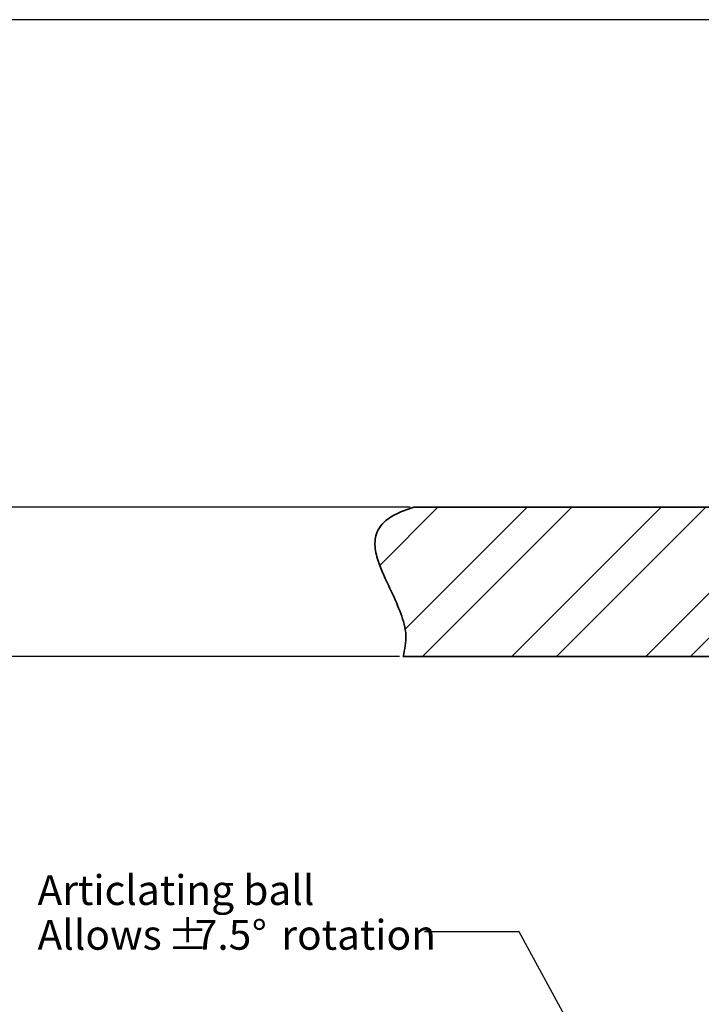
# Model space of a CAD drawing. Units: millimetres. Extents: x -3 to 434, y -3 to 282.
# Drawn here: x 149 to 195, y 174 to 240 of the extents above; entities that cross this region are included whole.
import ezdxf

# ---------------------------------------------------------------- set-up
doc = ezdxf.new("R2010")
doc.units = ezdxf.units.MM
doc.layers.add('DIM-1', color=7, linetype='Continuous', lineweight=25)
doc.styles.add('SLDTEXTSTYLE0', font='TXT', dxfattribs={"width": 0.605})
doc.dimstyles.new('SLDDIMSTYLE1', dxfattribs={"dimtxt": 1.5, "dimasz": 2.5, "dimexe": 0, "dimexo": 0.0625, "dimgap": 0.375, "dimtad": 1, "dimdec": 1, "dimrnd": 1e-09, "dimzin": 12, "dimdsep": 46, "dimtxsty": 'SLDTEXTSTYLE0', "dimsah": 1, "dimcen": 0.09, "dimadec": 0, "dimazin": 3, "dimtfac": 1, "dimtdec": 1, "dimtofl": 0, "dimtmove": 0, "dimatfit": 3, "dimfxl": 1, "dimfrac": 2, "dimtolj": 1, "dimtzin": 12, "dimarcsym": 0})
doc.dimstyles.new('SLDDIMSTYLE4', dxfattribs={"dimtxt": 0.18, "dimasz": 0.25641, "dimexe": 0, "dimexo": 0.0625, "dimgap": 0, "dimtad": 0, "dimtih": 1, "dimtoh": 1, "dimdec": 0, "dimrnd": 1e-09, "dimzin": 0, "dimdsep": 46, "dimtxsty": 'Standard', "dimblk1": 'ORIGIN', "dimblk2": 'ORIGIN', "dimsah": 1, "dimcen": 0.09, "dimadec": 0, "dimazin": 0, "dimtfac": 0.769231, "dimtdec": 0, "dimtofl": 0, "dimtmove": 0, "dimatfit": 3, "dimldrblk": 'ORIGIN', "dimfxl": 1, "dimfrac": 2, "dimtolj": 1, "dimtzin": 0, "dimarcsym": 0})

# ---------------------------------------------------------------- blocks, each defined once
blk = doc.blocks.new('SW_HATCH_1')
at = {"color": 0, "linetype": 'Continuous', "lineweight": 18}
for p, q in [((-5.987, 0), (-9.882, -3.895)), ((0, 0), (-8.181, -8.181)), ((2.993, 0), (-7.007, -10)), ((8.98, 0), (-1.02, -10)), ((11.974, 0), (1.974, -10)), ((17.961, 0), (7.961, -10)), ((20.954, 0), (10.954, -10)), ((26.941, 0), (16.941, -10)), ((29.934, 0), (19.934, -10)), ((35.921, 0), (25.921, -10)), ((38.914, 0), (28.914, -10)), ((44.901, 0), (34.901, -10)), ((47.895, 0), (37.895, -10)), ((53.882, 0), (52.643, -1.239)), ((56.875, 0), (54.003, -2.872)), ((62.305, -0.557), (56.724, -6.138)), ((51.933, -1.949), (43.882, -10)), ((63.522, -2.333), (58.085, -7.77)), ((53.293, -3.582), (46.875, -10)), ((56.014, -6.848), (52.862, -10)), ((57.375, -8.481), (55.855, -10))]:
    blk.add_line(p, q, dxfattribs=at)
blk = doc.blocks.new('_D_2')
at = {"layer": 'DIM-1', "transparency": 16777216}
for p, q in [((198.308, 240.082), (141.508, 240.082)), ((141.758, 207.382), (141.758, 240.082)), ((175.553, 207.382), (141.508, 207.382))]:
    blk.add_line(p, q, dxfattribs=at)
for points in [[(141.758, 240.082), (141.374, 237.582), (142.143, 237.582)], [(141.758, 207.382), (142.143, 209.882), (141.374, 209.882)]]:
    blk.add_solid(points, dxfattribs=at)
at = {"layer": 'DIM-1', "transparency": 16777216, "insert": (139.825, 220.06), "char_height": 1.5, "attachment_point": 1, "rotation": 90, "style": 'SLDTEXTSTYLE0'}
blk.add_mtext('33.0', dxfattribs=at)
blk = doc.blocks.new('_D_3')
at = {"layer": 'DIM-1', "transparency": 16777216}
for p, q in [((174.84, 197.382), (141.508, 197.382)), ((141.758, 109.873), (141.758, 197.382)), ((166.283, 109.873), (141.508, 109.873))]:
    blk.add_line(p, q, dxfattribs=at)
for points in [[(141.758, 197.382), (141.374, 194.882), (142.143, 194.882)], [(141.758, 109.873), (142.143, 112.373), (141.374, 112.373)]]:
    blk.add_solid(points, dxfattribs=at)
at = {"layer": 'DIM-1', "transparency": 16777216, "char_height": 1.5, "attachment_point": 1, "rotation": 90, "style": 'SLDTEXTSTYLE0'}
for s, insert in [('4', (139.82, 159.578)), ('%%p', (139.825, 158.197)), ('84.8', (139.82, 154.187))]:
    blk.add_mtext(s, dxfattribs=dict(at, insert=insert))
blk = doc.blocks.new('SW_NOTE_0_66')
at = {"layer": 'DIM-1', "color": 0, "char_height": 2, "attachment_point": 1, "style": 'SLDTEXTSTYLE0'}
for s, insert in [('Articlating ball', (-25.938, 3.789)), ('Allows', (-25.938, 0.789)), ('%%p', (-17.233, 0.789)), ('7.5', (-15.391, 0.789)), ('%%d', (-11.572, 0.789)), ('rotation', (-9.594, 0.789))]:
    blk.add_mtext(s, dxfattribs=dict(at, insert=insert))
blk = doc.blocks.new('_Origin')
at = {"color": 0, "linetype": 'ByBlock', "lineweight": -2}
blk.add_line((0, 0), (-1, 0), dxfattribs=at)
blk.add_circle((0, 0), 0.5, dxfattribs=at)

msp = doc.modelspace()

# ---------------------------------------------------------------- linework, layer by layer
at = {"color": 7, "linetype": 'Continuous', "lineweight": 35}
for p, q in [((244.313, 207.382), (175.803, 207.382)), ((245.026, 197.382), (175.09, 197.382))]:
    msp.add_line(p, q, dxfattribs=at)
msp.add_open_spline([(175.803, 207.382), (175.463, 207.273), (174.854, 207.079), (174.092, 206.655), (173.566, 206.166), (173.2, 205.489), (173.162, 204.558), (173.561, 203.242), (174.261, 201.836), (174.943, 200.298), (175.391, 198.823), (175.189, 197.855), (175.09, 197.382)], degree=3, knots=[0, 0, 0, 0, 0.090569, 0.162218, 0.220196, 0.270695, 0.354052, 0.448522, 0.618585, 0.752169, 0.878895, 1, 1, 1, 1], dxfattribs=at)

# ---------------------------------------------------------------- block references
at = {"color": 179, "linetype": 'Continuous', "lineweight": 18}
msp.add_blockref('SW_HATCH_1', (183.396, 207.382), dxfattribs=at)
at = {"layer": 'DIM-1'}
msp.add_blockref('SW_NOTE_0_66', (176.508, 178.923), dxfattribs=at)

# ---------------------------------------------------------------- dimensions: what is measured, and where the dimension line sits
for base, p1, p2, text, picture, middle in [((141.758, 240.082), (175.803, 207.382), (198.558, 240.082), '33.0', '_D_2', (141.758, 222.066)), ((141.758, 197.382), (166.533, 109.873), (175.09, 197.382), '84.8%%p4', '_D_3', (141.758, 157.456))]:
    dim = msp.add_linear_dim(base=base, p1=p1, p2=p2, angle=90, text=text, dimstyle='SLDDIMSTYLE1', dxfattribs=at)
    dim.commit()
    dim.dimension.update_dxf_attribs({"geometry": picture, "text_midpoint": middle, "dimtype": 160})

# ---------------------------------------------------------------- leaders
msp.add_leader([(211.365, 126.645), (182.858, 178.923), (176.508, 178.923)], dimstyle='SLDDIMSTYLE4', dxfattribs=at)

doc.saveas('drawing.dxf')
